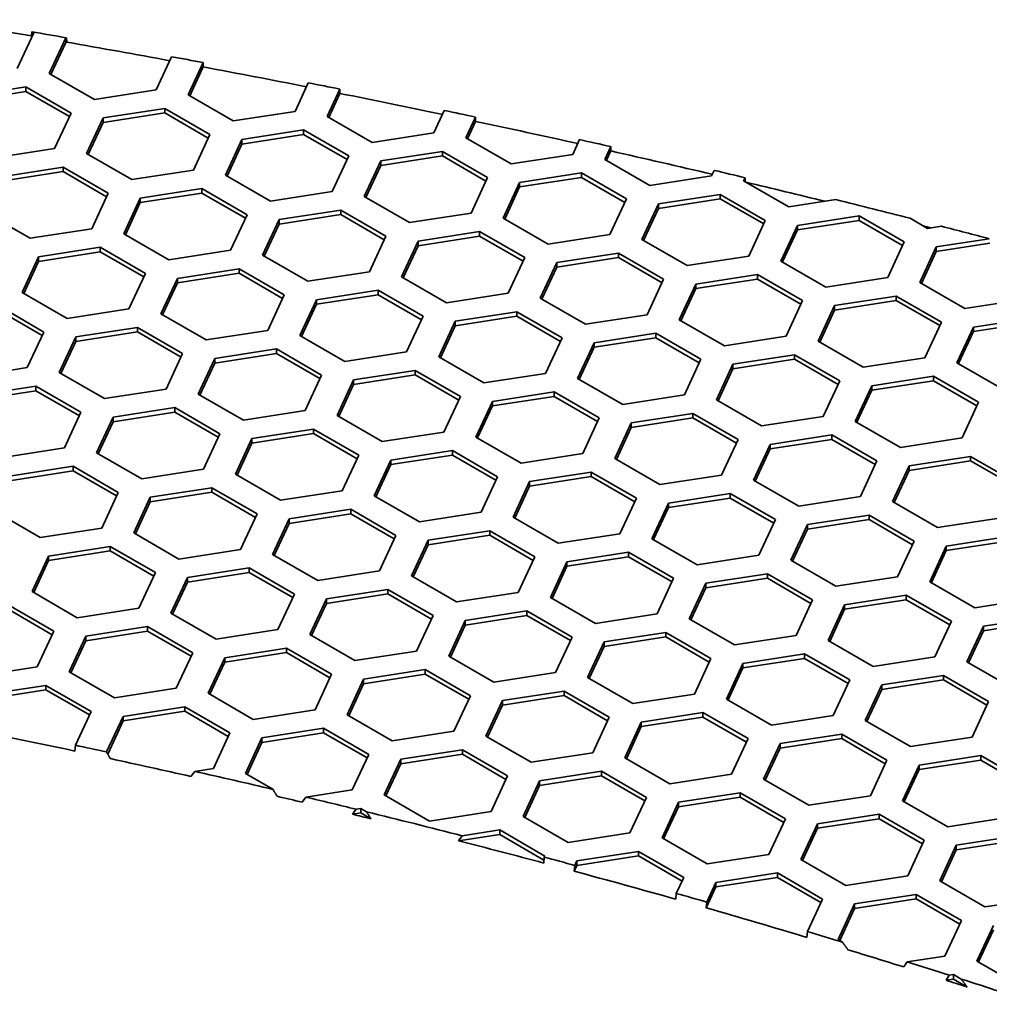
# Model space of a CAD drawing. Units: millimetres. Extents: x 14 to 1080, y -49 to 580.
# Drawn here: x 703 to 720, y 354 to 371 of the extents above; entities that cross this region are included whole.
import ezdxf

# ---------------------------------------------------------------- set-up
doc = ezdxf.new("R2010")
doc.units = ezdxf.units.MM
doc.header["$LTSCALE"] = 2
doc.layers.add('Visible (ISO)', color=7, linetype='Continuous', lineweight=35)

msp = doc.modelspace()

# ---------------------------------------------------------------- linework, layer by layer
at = {"layer": 'Visible (ISO)'}
for p, q in [((703.149, 371.093), (703.157, 371.171)), ((703.157, 371.171), (703.192, 371.15)), ((703.192, 371.15), (702.893, 370.506)), ((703.162, 371.086), (703.149, 371.093)), ((703.473, 370.417), (703.772, 371.06)), ((703.772, 371.06), (703.782, 371.062)), ((703.772, 371.06), (703.772, 370.979)), ((703.782, 371.062), (703.791, 370.982)), ((703.772, 370.979), (703.503, 370.399)), ((703.791, 370.982), (703.772, 370.979)), ((705.684, 370.719), (705.405, 370.118)), ((705.985, 370.028), (706.256, 370.613)), ((706.257, 370.534), (706.015, 370.011)), ((706.256, 370.613), (706.257, 370.534)), ((704.29, 369.945), (703.473, 370.417)), ((701.934, 369.999), (703.049, 370.172)), ((703.049, 370.172), (703.049, 370.09)), ((703.049, 370.172), (703.866, 369.7)), ((705.405, 370.118), (704.29, 369.945)), ((708.157, 370.247), (707.917, 369.729)), ((708.497, 369.639), (708.726, 370.134)), ((708.726, 370.134), (708.728, 370.055)), ((703.049, 370.09), (701.934, 369.917)), ((703.836, 369.636), (703.049, 370.09)), ((706.801, 369.557), (705.985, 370.028)), ((708.728, 370.055), (708.527, 369.622)), ((704.445, 369.611), (705.56, 369.783)), ((705.56, 369.783), (705.56, 369.701)), ((705.56, 369.783), (706.377, 369.312)), ((710.617, 369.747), (710.428, 369.34)), ((703.866, 369.7), (703.567, 369.056)), ((704.146, 368.967), (704.445, 369.611)), ((705.56, 369.701), (704.445, 369.529)), ((704.445, 369.611), (704.445, 369.529)), ((706.347, 369.247), (705.56, 369.701)), ((707.917, 369.729), (706.801, 369.557)), ((709.313, 369.168), (708.497, 369.639)), ((711.008, 369.251), (711.183, 369.628)), ((711.183, 369.628), (711.184, 369.549)), ((704.445, 369.529), (704.176, 368.949)), ((706.957, 369.222), (708.072, 369.394)), ((708.072, 369.394), (708.072, 369.313)), ((708.072, 369.394), (708.889, 368.923)), ((711.184, 369.549), (711.038, 369.233)), ((706.377, 369.312), (706.078, 368.668)), ((706.658, 368.578), (706.957, 369.222)), ((708.072, 369.313), (706.957, 369.14)), ((706.957, 369.222), (706.957, 369.14)), ((708.859, 368.858), (708.072, 369.313)), ((710.428, 369.34), (709.313, 369.168)), ((711.825, 368.779), (711.008, 369.251)), ((713.064, 369.219), (712.94, 368.952)), ((703.567, 369.056), (702.451, 368.884)), ((706.957, 369.14), (706.688, 368.561)), ((713.52, 368.862), (713.627, 369.093)), ((713.627, 369.093), (713.629, 369.015)), ((704.963, 368.495), (704.146, 368.967)), ((708.889, 368.923), (708.59, 368.279)), ((709.468, 368.833), (710.584, 369.006)), ((710.584, 368.924), (709.468, 368.752)), ((710.584, 369.006), (710.584, 368.924)), ((710.584, 369.006), (711.4, 368.534)), ((711.37, 368.47), (710.584, 368.924)), ((712.94, 368.952), (711.825, 368.779)), ((714.336, 368.391), (713.52, 368.862)), ((713.629, 369.015), (713.55, 368.845)), ((702.607, 368.549), (703.722, 368.722)), ((703.722, 368.722), (703.722, 368.64)), ((703.722, 368.722), (704.539, 368.25)), ((709.17, 368.189), (709.468, 368.833)), ((709.468, 368.752), (709.199, 368.172)), ((709.468, 368.833), (709.468, 368.752)), ((703.722, 368.64), (702.607, 368.467)), ((704.509, 368.186), (703.722, 368.64)), ((706.078, 368.668), (704.963, 368.495)), ((707.475, 368.106), (706.658, 368.578)), ((711.4, 368.534), (711.101, 367.89)), ((711.98, 368.444), (713.096, 368.617)), ((713.096, 368.535), (711.98, 368.363)), ((713.096, 368.617), (713.096, 368.535)), ((713.096, 368.617), (713.912, 368.146)), ((713.882, 368.081), (713.096, 368.535)), ((715.452, 368.563), (714.336, 368.391)), ((715.498, 368.663), (715.452, 368.563)), ((716.031, 368.473), (716.058, 368.531)), ((716.058, 368.531), (716.059, 368.457)), ((705.119, 368.16), (706.234, 368.333)), ((706.234, 368.333), (706.234, 368.251)), ((706.234, 368.333), (707.05, 367.861)), ((711.681, 367.8), (711.98, 368.444)), ((711.98, 368.363), (711.711, 367.783)), ((711.98, 368.444), (711.98, 368.363)), ((716.848, 368.002), (716.031, 368.473)), ((704.539, 368.25), (704.24, 367.606)), ((704.82, 367.516), (705.119, 368.16)), ((706.234, 368.251), (705.119, 368.079)), ((705.119, 368.16), (705.119, 368.079)), ((707.02, 367.797), (706.234, 368.251)), ((708.59, 368.279), (707.475, 368.106)), ((709.986, 367.718), (709.17, 368.189)), ((713.912, 368.146), (713.613, 367.502)), ((714.492, 368.056), (715.607, 368.228)), ((715.607, 368.147), (714.492, 367.974)), ((715.607, 368.228), (715.607, 368.147)), ((715.607, 368.228), (716.424, 367.757)), ((716.394, 367.693), (715.607, 368.147)), ((705.119, 368.079), (704.85, 367.499)), ((714.193, 367.412), (714.492, 368.056)), ((714.492, 367.974), (714.223, 367.395)), ((714.492, 368.056), (714.492, 367.974)), ((717.698, 368.134), (716.848, 368.002)), ((703.124, 367.434), (702.308, 367.905)), ((707.05, 367.861), (706.752, 367.217)), ((707.63, 367.772), (708.745, 367.944)), ((708.745, 367.863), (707.63, 367.69)), ((708.745, 367.944), (708.745, 367.863)), ((708.745, 367.944), (709.562, 367.473)), ((709.532, 367.409), (708.745, 367.863)), ((711.101, 367.89), (709.986, 367.718)), ((712.498, 367.329), (711.681, 367.8)), ((717.004, 367.667), (718.119, 367.84)), ((718.119, 367.84), (718.119, 367.758)), ((718.119, 367.84), (718.935, 367.368)), ((719.36, 367.613), (719.041, 367.797)), ((704.24, 367.606), (703.124, 367.434)), ((707.331, 367.128), (707.63, 367.772)), ((707.63, 367.69), (707.361, 367.111)), ((707.63, 367.772), (707.63, 367.69)), ((716.424, 367.757), (716.125, 367.113)), ((716.705, 367.023), (717.004, 367.667)), ((718.119, 367.758), (717.004, 367.585)), ((717.004, 367.667), (717.004, 367.585)), ((718.906, 367.304), (718.119, 367.758)), ((719.61, 367.652), (719.36, 367.613)), ((705.636, 367.045), (704.82, 367.516)), ((709.562, 367.473), (709.263, 366.829)), ((710.142, 367.383), (711.257, 367.556)), ((711.257, 367.474), (710.142, 367.301)), ((711.257, 367.556), (711.257, 367.474)), ((711.257, 367.556), (712.074, 367.084)), ((712.044, 367.02), (711.257, 367.474)), ((713.613, 367.502), (712.498, 367.329)), ((717.004, 367.585), (716.735, 367.006)), ((719.515, 367.279), (720.475, 367.427)), ((703.28, 367.099), (704.395, 367.271)), ((704.395, 367.271), (704.395, 367.19)), ((704.395, 367.271), (705.212, 366.8)), ((709.843, 366.739), (710.142, 367.383)), ((710.142, 367.301), (709.873, 366.722)), ((710.142, 367.383), (710.142, 367.301)), ((715.009, 366.941), (714.193, 367.412)), ((718.935, 367.368), (718.637, 366.724)), ((719.216, 366.635), (719.515, 367.279)), ((720.483, 367.347), (719.515, 367.197)), ((719.515, 367.279), (719.515, 367.197)), ((702.981, 366.455), (703.28, 367.099)), ((704.395, 367.19), (703.28, 367.017)), ((703.28, 367.099), (703.28, 367.017)), ((705.182, 366.736), (704.395, 367.19)), ((706.752, 367.217), (705.636, 367.045)), ((708.148, 366.656), (707.331, 367.128)), ((712.074, 367.084), (711.775, 366.44)), ((712.653, 366.994), (713.769, 367.167)), ((713.769, 367.085), (712.653, 366.913)), ((713.769, 367.167), (713.769, 367.085)), ((713.769, 367.167), (714.585, 366.696)), ((714.555, 366.631), (713.769, 367.085)), ((716.125, 367.113), (715.009, 366.941)), ((719.515, 367.197), (719.246, 366.617)), ((703.28, 367.017), (703.011, 366.438)), ((712.354, 366.351), (712.653, 366.994)), ((712.653, 366.913), (712.384, 366.333)), ((712.653, 366.994), (712.653, 366.913)), ((717.521, 366.552), (716.705, 367.023)), ((705.212, 366.8), (704.913, 366.156)), ((705.791, 366.71), (706.907, 366.883)), ((706.907, 366.801), (705.791, 366.629)), ((706.907, 366.883), (706.907, 366.801)), ((706.907, 366.883), (707.723, 366.411)), ((707.693, 366.347), (706.907, 366.801)), ((709.263, 366.829), (708.148, 366.656)), ((710.659, 366.268), (709.843, 366.739)), ((715.165, 366.606), (716.28, 366.778)), ((716.28, 366.778), (716.28, 366.697)), ((716.28, 366.778), (717.097, 366.307)), ((718.637, 366.724), (717.521, 366.552)), ((705.493, 366.066), (705.791, 366.71)), ((705.791, 366.629), (705.522, 366.049)), ((705.791, 366.71), (705.791, 366.629)), ((714.585, 366.696), (714.286, 366.052)), ((714.866, 365.962), (715.165, 366.606)), ((716.28, 366.697), (715.165, 366.524)), ((715.165, 366.606), (715.165, 366.524)), ((717.067, 366.242), (716.28, 366.697)), ((720.033, 366.163), (719.216, 366.635)), ((703.798, 365.983), (702.981, 366.455)), ((707.723, 366.411), (707.424, 365.768)), ((708.303, 366.322), (709.419, 366.494)), ((709.419, 366.412), (708.303, 366.24)), ((709.419, 366.494), (709.419, 366.412)), ((709.419, 366.494), (710.235, 366.023)), ((710.205, 365.958), (709.419, 366.412)), ((711.775, 366.44), (710.659, 366.268)), ((715.165, 366.524), (714.896, 365.944)), ((717.677, 366.217), (718.792, 366.39)), ((718.792, 366.39), (718.792, 366.308)), ((718.792, 366.39), (719.608, 365.918)), ((702.557, 366.21), (703.373, 365.739)), ((708.004, 365.678), (708.303, 366.322)), ((708.303, 366.24), (708.034, 365.66)), ((708.303, 366.322), (708.303, 366.24)), ((713.171, 365.879), (712.354, 366.351)), ((717.097, 366.307), (716.798, 365.663)), ((717.378, 365.573), (717.677, 366.217)), ((718.792, 366.308), (717.677, 366.135)), ((717.677, 366.217), (717.677, 366.135)), ((719.578, 365.854), (718.792, 366.308)), ((721.148, 366.336), (720.033, 366.163)), ((703.344, 365.674), (702.557, 366.128)), ((704.913, 366.156), (703.798, 365.983)), ((706.309, 365.595), (705.493, 366.066)), ((710.235, 366.023), (709.936, 365.379)), ((710.815, 365.933), (711.93, 366.106)), ((711.93, 366.024), (710.815, 365.851)), ((711.93, 366.106), (711.93, 366.024)), ((711.93, 366.106), (712.747, 365.634)), ((712.717, 365.57), (711.93, 366.024)), ((714.286, 366.052), (713.171, 365.879)), ((717.677, 366.135), (717.408, 365.556)), ((720.188, 365.828), (721.304, 366.001)), ((710.516, 365.289), (710.815, 365.933)), ((710.815, 365.851), (710.546, 365.272)), ((710.815, 365.933), (710.815, 365.851)), ((715.683, 365.49), (714.866, 365.962)), ((719.608, 365.918), (719.31, 365.274)), ((719.89, 365.184), (720.188, 365.828)), ((721.304, 365.919), (720.188, 365.747)), ((720.188, 365.828), (720.188, 365.747)), ((703.373, 365.739), (703.075, 365.095)), ((703.654, 365.005), (703.953, 365.649)), ((703.953, 365.649), (705.068, 365.821)), ((705.068, 365.74), (703.953, 365.567)), ((703.953, 365.649), (703.953, 365.567)), ((705.068, 365.821), (705.068, 365.74)), ((705.068, 365.821), (705.885, 365.35)), ((705.855, 365.286), (705.068, 365.74)), ((707.424, 365.768), (706.309, 365.595)), ((708.821, 365.206), (708.004, 365.678)), ((713.327, 365.544), (714.442, 365.717)), ((714.442, 365.717), (714.442, 365.635)), ((714.442, 365.717), (715.258, 365.245)), ((716.798, 365.663), (715.683, 365.49)), ((720.188, 365.747), (719.919, 365.167)), ((703.953, 365.567), (703.684, 364.988)), ((712.747, 365.634), (712.448, 364.99)), ((713.028, 364.9), (713.327, 365.544)), ((714.442, 365.635), (713.327, 365.463)), ((713.327, 365.544), (713.327, 365.463)), ((715.229, 365.181), (714.442, 365.635)), ((718.194, 365.102), (717.378, 365.573)), ((705.885, 365.35), (705.586, 364.706)), ((706.465, 365.26), (707.58, 365.433)), ((707.58, 365.351), (706.465, 365.178)), ((707.58, 365.433), (707.58, 365.351)), ((707.58, 365.433), (708.397, 364.961)), ((708.367, 364.897), (707.58, 365.351)), ((709.936, 365.379), (708.821, 365.206)), ((711.332, 364.818), (710.516, 365.289)), ((713.327, 365.463), (713.058, 364.883)), ((715.838, 365.156), (716.953, 365.328)), ((716.953, 365.328), (716.953, 365.247)), ((716.953, 365.328), (717.77, 364.857)), ((706.166, 364.616), (706.465, 365.26)), ((706.465, 365.178), (706.196, 364.599)), ((706.465, 365.26), (706.465, 365.178)), ((715.258, 365.245), (714.96, 364.601)), ((715.539, 364.512), (715.838, 365.156)), ((716.953, 365.247), (715.838, 365.074)), ((715.838, 365.156), (715.838, 365.074)), ((717.74, 364.792), (716.953, 365.247)), ((719.31, 365.274), (718.194, 365.102)), ((720.706, 364.713), (719.89, 365.184)), ((703.075, 365.095), (701.959, 364.922)), ((704.471, 364.534), (703.654, 365.005)), ((708.397, 364.961), (708.098, 364.317)), ((708.976, 364.872), (710.092, 365.044)), ((710.092, 364.962), (708.976, 364.79)), ((710.092, 365.044), (710.092, 364.962)), ((710.092, 365.044), (710.908, 364.573)), ((710.878, 364.508), (710.092, 364.962)), ((712.448, 364.99), (711.332, 364.818)), ((715.838, 365.074), (715.569, 364.494)), ((718.35, 364.767), (719.465, 364.939)), ((719.465, 364.939), (719.465, 364.858)), ((719.465, 364.939), (720.282, 364.468)), ((702.115, 364.587), (703.23, 364.76)), ((703.23, 364.76), (703.23, 364.678)), ((703.23, 364.76), (704.046, 364.289)), ((708.677, 364.228), (708.976, 364.872)), ((708.976, 364.79), (708.707, 364.21)), ((708.976, 364.872), (708.976, 364.79)), ((713.844, 364.429), (713.028, 364.9)), ((717.77, 364.857), (717.471, 364.213)), ((718.051, 364.123), (718.35, 364.767)), ((719.465, 364.858), (718.35, 364.685)), ((718.35, 364.767), (718.35, 364.685)), ((720.252, 364.404), (719.465, 364.858)), ((703.23, 364.678), (702.115, 364.506)), ((704.016, 364.224), (703.23, 364.678)), ((705.586, 364.706), (704.471, 364.534)), ((706.983, 364.145), (706.166, 364.616)), ((711.488, 364.483), (712.604, 364.655)), ((712.604, 364.655), (712.604, 364.574)), ((712.604, 364.655), (713.42, 364.184)), ((714.96, 364.601), (713.844, 364.429)), ((718.35, 364.685), (718.081, 364.106)), ((710.908, 364.573), (710.609, 363.929)), ((711.189, 363.839), (711.488, 364.483)), ((711.488, 364.401), (711.219, 363.822)), ((712.604, 364.574), (711.488, 364.401)), ((711.488, 364.483), (711.488, 364.401)), ((713.39, 364.12), (712.604, 364.574)), ((716.356, 364.04), (715.539, 364.512)), ((720.282, 364.468), (719.983, 363.824)), ((704.046, 364.289), (703.747, 363.645)), ((704.626, 364.199), (705.742, 364.371)), ((705.742, 364.29), (704.626, 364.117)), ((705.742, 364.371), (705.742, 364.29)), ((705.742, 364.371), (706.558, 363.9)), ((706.528, 363.835), (705.742, 364.29)), ((708.098, 364.317), (706.983, 364.145)), ((709.494, 363.756), (708.677, 364.228)), ((714, 364.094), (715.115, 364.267)), ((715.115, 364.267), (715.115, 364.185)), ((715.115, 364.267), (715.931, 363.795)), ((704.328, 363.555), (704.626, 364.199)), ((704.626, 364.117), (704.357, 363.537)), ((704.626, 364.199), (704.626, 364.117)), ((713.42, 364.184), (713.121, 363.54)), ((713.701, 363.45), (714, 364.094)), ((715.115, 364.185), (714, 364.013)), ((714, 364.094), (714, 364.013)), ((715.902, 363.731), (715.115, 364.185)), ((717.471, 364.213), (716.356, 364.04)), ((718.868, 363.652), (718.051, 364.123)), ((706.558, 363.9), (706.259, 363.256)), ((707.138, 363.81), (708.253, 363.983)), ((708.253, 363.901), (707.138, 363.728)), ((708.253, 363.983), (708.253, 363.901)), ((708.253, 363.983), (709.07, 363.511)), ((709.04, 363.447), (708.253, 363.901)), ((710.609, 363.929), (709.494, 363.756)), ((714, 364.013), (713.731, 363.433)), ((716.511, 363.705), (717.627, 363.878)), ((717.627, 363.878), (717.627, 363.796)), ((717.627, 363.878), (718.443, 363.407)), ((706.839, 363.166), (707.138, 363.81)), ((707.138, 363.728), (706.869, 363.149)), ((707.138, 363.81), (707.138, 363.728)), ((712.006, 363.367), (711.189, 363.839)), ((715.931, 363.795), (715.633, 363.151)), ((716.213, 363.062), (716.511, 363.705)), ((717.627, 363.796), (716.511, 363.624)), ((716.511, 363.705), (716.511, 363.624)), ((718.413, 363.342), (717.627, 363.796)), ((719.983, 363.824), (718.868, 363.652)), ((703.747, 363.645), (702.632, 363.472)), ((705.144, 363.083), (704.328, 363.555)), ((709.07, 363.511), (708.771, 362.867)), ((709.65, 363.421), (710.765, 363.594)), ((710.765, 363.512), (709.65, 363.34)), ((710.765, 363.594), (710.765, 363.512)), ((710.765, 363.594), (711.582, 363.122)), ((711.552, 363.058), (710.765, 363.512)), ((713.121, 363.54), (712.006, 363.367)), ((716.511, 363.624), (716.242, 363.044)), ((709.351, 362.777), (709.65, 363.421)), ((709.65, 363.34), (709.381, 362.76)), ((709.65, 363.421), (709.65, 363.34)), ((714.517, 362.979), (713.701, 363.45)), ((718.443, 363.407), (718.144, 362.763)), ((719.023, 363.317), (720.138, 363.489)), ((720.138, 363.408), (719.023, 363.235)), ((720.138, 363.489), (720.138, 363.408)), ((720.138, 363.489), (720.955, 363.018)), ((720.925, 362.954), (720.138, 363.408)), ((702.788, 363.137), (703.903, 363.31)), ((703.903, 363.228), (702.788, 363.056)), ((703.903, 363.31), (703.903, 363.228)), ((703.903, 363.31), (704.72, 362.838)), ((704.69, 362.774), (703.903, 363.228)), ((706.259, 363.256), (705.144, 363.083)), ((707.655, 362.695), (706.839, 363.166)), ((712.161, 363.033), (713.276, 363.205)), ((713.276, 363.205), (713.276, 363.124)), ((713.276, 363.205), (714.093, 362.734)), ((715.633, 363.151), (714.517, 362.979)), ((718.724, 362.673), (719.023, 363.317)), ((719.023, 363.235), (718.754, 362.656)), ((719.023, 363.317), (719.023, 363.235)), ((711.582, 363.122), (711.283, 362.479)), ((711.862, 362.389), (712.161, 363.033)), ((713.276, 363.124), (712.161, 362.951)), ((712.161, 363.033), (712.161, 362.951)), ((714.063, 362.67), (713.276, 363.124)), ((717.029, 362.59), (716.213, 363.062)), ((704.72, 362.838), (704.421, 362.194)), ((705.299, 362.749), (706.415, 362.921)), ((706.415, 362.84), (705.299, 362.667)), ((706.415, 362.921), (706.415, 362.84)), ((706.415, 362.921), (707.231, 362.45)), ((707.201, 362.385), (706.415, 362.84)), ((708.771, 362.867), (707.655, 362.695)), ((712.161, 362.951), (711.892, 362.372)), ((714.673, 362.644), (715.788, 362.817)), ((715.788, 362.817), (715.788, 362.735)), ((715.788, 362.817), (716.605, 362.345)), ((705, 362.105), (705.299, 362.749)), ((705.299, 362.667), (705.03, 362.087)), ((705.299, 362.749), (705.299, 362.667)), ((710.167, 362.306), (709.351, 362.777)), ((714.093, 362.734), (713.794, 362.09)), ((714.374, 362), (714.673, 362.644)), ((715.788, 362.735), (714.673, 362.562)), ((714.673, 362.644), (714.673, 362.562)), ((716.575, 362.281), (715.788, 362.735)), ((718.144, 362.763), (717.029, 362.59)), ((719.54, 362.202), (718.724, 362.673)), ((703.306, 362.022), (702.489, 362.493)), ((707.231, 362.45), (706.932, 361.806)), ((707.811, 362.36), (708.927, 362.532)), ((708.927, 362.451), (707.811, 362.278)), ((708.927, 362.532), (708.927, 362.451)), ((708.927, 362.532), (709.743, 362.061)), ((709.713, 361.997), (708.927, 362.451)), ((711.283, 362.479), (710.167, 362.306)), ((714.673, 362.562), (714.404, 361.983)), ((707.512, 361.716), (707.811, 362.36)), ((707.811, 362.278), (707.542, 361.699)), ((707.811, 362.36), (707.811, 362.278)), ((712.679, 361.917), (711.862, 362.389)), ((716.605, 362.345), (716.306, 361.701)), ((717.184, 362.256), (718.3, 362.428)), ((718.3, 362.346), (717.184, 362.174)), ((718.3, 362.428), (718.3, 362.346)), ((718.3, 362.428), (719.116, 361.957)), ((719.086, 361.892), (718.3, 362.346)), ((720.656, 362.374), (719.54, 362.202)), ((704.421, 362.194), (703.306, 362.022)), ((705.817, 361.633), (705, 362.105)), ((710.323, 361.971), (711.438, 362.144)), ((711.438, 362.144), (711.438, 362.062)), ((711.438, 362.144), (712.254, 361.673)), ((713.794, 362.09), (712.679, 361.917)), ((716.886, 361.612), (717.184, 362.256)), ((717.184, 362.174), (716.915, 361.594)), ((717.184, 362.256), (717.184, 362.174)), ((709.743, 362.061), (709.444, 361.417)), ((710.024, 361.327), (710.323, 361.971)), ((711.438, 362.062), (710.323, 361.89)), ((710.323, 361.971), (710.323, 361.89)), ((712.225, 361.608), (711.438, 362.062)), ((715.191, 361.529), (714.374, 362)), ((719.116, 361.957), (718.817, 361.313)), ((719.696, 361.867), (720.812, 362.039)), ((720.812, 361.958), (719.696, 361.785)), ((703.461, 361.687), (704.576, 361.86)), ((704.576, 361.778), (703.461, 361.606)), ((704.576, 361.86), (704.576, 361.778)), ((704.576, 361.86), (705.393, 361.388)), ((705.363, 361.324), (704.576, 361.778)), ((706.932, 361.806), (705.817, 361.633)), ((710.323, 361.89), (710.054, 361.31)), ((712.834, 361.583), (713.95, 361.755)), ((713.95, 361.755), (713.95, 361.673)), ((713.95, 361.755), (714.766, 361.284)), ((719.397, 361.223), (719.696, 361.867)), ((719.696, 361.785), (719.427, 361.206)), ((719.696, 361.867), (719.696, 361.785)), ((703.162, 361.043), (703.461, 361.687)), ((703.461, 361.606), (703.192, 361.026)), ((703.461, 361.687), (703.461, 361.606)), ((708.329, 361.245), (707.512, 361.716)), ((712.254, 361.673), (711.956, 361.029)), ((712.536, 360.939), (712.834, 361.583)), ((713.95, 361.673), (712.834, 361.501)), ((712.834, 361.583), (712.834, 361.501)), ((714.736, 361.219), (713.95, 361.673)), ((716.306, 361.701), (715.191, 361.529)), ((717.702, 361.14), (716.886, 361.612)), ((705.393, 361.388), (705.094, 360.744)), ((705.973, 361.298), (707.088, 361.471)), ((707.088, 361.389), (705.973, 361.217)), ((707.088, 361.471), (707.088, 361.389)), ((707.088, 361.471), (707.905, 361)), ((707.875, 360.935), (707.088, 361.389)), ((709.444, 361.417), (708.329, 361.245)), ((712.834, 361.501), (712.566, 360.921)), ((705.674, 360.654), (705.973, 361.298)), ((705.973, 361.217), (705.704, 360.637)), ((705.973, 361.298), (705.973, 361.217)), ((710.84, 360.856), (710.024, 361.327)), ((714.766, 361.284), (714.467, 360.64)), ((715.047, 360.55), (715.346, 361.194)), ((715.346, 361.194), (716.461, 361.367)), ((716.461, 361.285), (715.346, 361.112)), ((715.346, 361.194), (715.346, 361.112)), ((716.461, 361.367), (716.461, 361.285)), ((716.461, 361.367), (717.278, 360.895)), ((717.248, 360.831), (716.461, 361.285)), ((718.817, 361.313), (717.702, 361.14)), ((720.214, 360.751), (719.397, 361.223)), ((703.978, 360.572), (703.162, 361.043)), ((708.484, 360.91), (709.599, 361.082)), ((709.599, 361.082), (709.599, 361.001)), ((709.599, 361.082), (710.416, 360.611)), ((711.956, 361.029), (710.84, 360.856)), ((715.346, 361.112), (715.077, 360.533)), ((707.905, 361), (707.606, 360.356)), ((708.185, 360.266), (708.484, 360.91)), ((709.599, 361.001), (708.484, 360.828)), ((708.484, 360.91), (708.484, 360.828)), ((710.386, 360.547), (709.599, 361.001)), ((713.352, 360.467), (712.536, 360.939)), ((717.278, 360.895), (716.979, 360.251)), ((717.858, 360.805), (718.973, 360.978)), ((718.973, 360.896), (717.858, 360.724)), ((718.973, 360.978), (718.973, 360.896)), ((718.973, 360.978), (719.79, 360.506)), ((719.76, 360.442), (718.973, 360.896)), ((721.329, 360.924), (720.214, 360.751)), ((702.738, 360.798), (703.554, 360.327)), ((703.524, 360.263), (702.738, 360.717)), ((705.094, 360.744), (703.978, 360.572)), ((708.484, 360.828), (708.215, 360.249)), ((710.996, 360.521), (712.111, 360.694)), ((712.111, 360.694), (712.111, 360.612)), ((712.111, 360.694), (712.928, 360.222)), ((717.559, 360.161), (717.858, 360.805)), ((717.858, 360.724), (717.589, 360.144)), ((717.858, 360.805), (717.858, 360.724)), ((706.49, 360.183), (705.674, 360.654)), ((710.416, 360.611), (710.117, 359.967)), ((710.697, 359.877), (710.996, 360.521)), ((712.111, 360.612), (710.996, 360.439)), ((710.996, 360.521), (710.996, 360.439)), ((712.898, 360.158), (712.111, 360.612)), ((714.467, 360.64), (713.352, 360.467)), ((715.864, 360.079), (715.047, 360.55)), ((719.79, 360.506), (719.491, 359.862)), ((720.369, 360.417), (721.485, 360.589)), ((721.485, 360.508), (720.369, 360.335)), ((703.554, 360.327), (703.255, 359.683)), ((704.134, 360.237), (705.25, 360.41)), ((705.25, 360.328), (704.134, 360.155)), ((705.25, 360.41), (705.25, 360.328)), ((705.25, 360.41), (706.066, 359.938)), ((706.036, 359.874), (705.25, 360.328)), ((707.606, 360.356), (706.49, 360.183)), ((710.996, 360.439), (710.727, 359.86)), ((713.507, 360.133), (714.623, 360.305)), ((714.623, 360.305), (714.623, 360.224)), ((714.623, 360.305), (715.439, 359.834)), ((720.07, 359.773), (720.369, 360.417)), ((720.369, 360.335), (720.1, 359.756)), ((720.369, 360.417), (720.369, 360.335)), ((703.835, 359.593), (704.134, 360.237)), ((704.134, 360.155), (703.865, 359.576)), ((704.134, 360.237), (704.134, 360.155)), ((709.002, 359.795), (708.185, 360.266)), ((712.928, 360.222), (712.629, 359.578)), ((713.209, 359.489), (713.507, 360.133)), ((714.623, 360.224), (713.507, 360.051)), ((713.507, 360.133), (713.507, 360.051)), ((715.409, 359.769), (714.623, 360.224)), ((716.979, 360.251), (715.864, 360.079)), ((718.375, 359.69), (717.559, 360.161)), ((706.646, 359.848), (707.761, 360.021)), ((707.761, 360.021), (707.761, 359.939)), ((707.761, 360.021), (708.577, 359.55)), ((710.117, 359.967), (709.002, 359.795)), ((713.507, 360.051), (713.238, 359.471)), ((706.066, 359.938), (705.767, 359.294)), ((706.347, 359.205), (706.646, 359.848)), ((706.646, 359.767), (706.377, 359.187)), ((707.761, 359.939), (706.646, 359.767)), ((706.646, 359.848), (706.646, 359.767)), ((708.548, 359.485), (707.761, 359.939)), ((711.514, 359.406), (710.697, 359.877)), ((715.439, 359.834), (715.14, 359.19)), ((716.019, 359.744), (717.135, 359.916)), ((717.135, 359.835), (716.019, 359.662)), ((717.135, 359.916), (717.135, 359.835)), ((717.135, 359.916), (717.951, 359.445)), ((717.921, 359.381), (717.135, 359.835)), ((719.491, 359.862), (718.375, 359.69)), ((720.887, 359.301), (720.07, 359.773)), ((703.255, 359.683), (702.14, 359.51)), ((704.652, 359.122), (703.835, 359.593)), ((709.158, 359.46), (710.273, 359.632)), ((710.273, 359.632), (710.273, 359.551)), ((710.273, 359.632), (711.089, 359.161)), ((715.72, 359.1), (716.019, 359.744)), ((716.019, 359.662), (715.75, 359.083)), ((716.019, 359.744), (716.019, 359.662)), ((708.577, 359.55), (708.279, 358.906)), ((708.859, 358.816), (709.158, 359.46)), ((710.273, 359.551), (709.158, 359.378)), ((709.158, 359.46), (709.158, 359.378)), ((711.059, 359.096), (710.273, 359.551)), ((712.629, 359.578), (711.514, 359.406)), ((714.025, 359.017), (713.209, 359.489)), ((717.951, 359.445), (717.652, 358.801)), ((718.531, 359.355), (719.646, 359.528)), ((719.646, 359.446), (718.531, 359.274)), ((719.646, 359.528), (719.646, 359.446)), ((719.646, 359.528), (720.463, 359.056)), ((720.433, 358.992), (719.646, 359.446)), ((702.296, 359.176), (703.411, 359.348)), ((703.411, 359.266), (702.296, 359.094)), ((703.411, 359.348), (703.411, 359.266)), ((703.411, 359.348), (704.228, 358.877)), ((704.198, 358.812), (703.411, 359.266)), ((705.767, 359.294), (704.652, 359.122)), ((709.158, 359.378), (708.889, 358.798)), ((711.669, 359.071), (712.784, 359.244)), ((712.784, 359.244), (712.784, 359.162)), ((712.784, 359.244), (713.601, 358.772)), ((718.232, 358.711), (718.531, 359.355)), ((718.531, 359.274), (718.262, 358.694)), ((718.531, 359.355), (718.531, 359.274)), ((707.163, 358.733), (706.347, 359.205)), ((711.089, 359.161), (710.791, 358.517)), ((711.37, 358.427), (711.669, 359.071)), ((712.784, 359.162), (711.669, 358.99)), ((711.669, 359.071), (711.669, 358.99)), ((713.571, 358.708), (712.784, 359.162)), ((715.14, 359.19), (714.025, 359.017)), ((716.537, 358.628), (715.72, 359.1)), ((720.463, 359.056), (720.164, 358.413)), ((704.228, 358.877), (703.944, 358.265)), ((704.807, 358.787), (705.923, 358.96)), ((705.923, 358.878), (704.807, 358.705)), ((705.923, 358.96), (705.923, 358.878)), ((705.923, 358.96), (706.739, 358.488)), ((706.709, 358.424), (705.923, 358.878)), ((708.279, 358.906), (707.163, 358.733)), ((711.669, 358.99), (711.4, 358.41)), ((704.509, 358.144), (704.807, 358.787)), ((704.807, 358.705), (704.529, 358.105)), ((704.807, 358.787), (704.807, 358.705)), ((709.675, 358.344), (708.859, 358.816)), ((713.601, 358.772), (713.302, 358.128)), ((714.181, 358.682), (715.296, 358.855)), ((715.296, 358.773), (714.181, 358.601)), ((715.296, 358.855), (715.296, 358.773)), ((715.296, 358.855), (716.113, 358.384)), ((716.083, 358.319), (715.296, 358.773)), ((717.652, 358.801), (716.537, 358.628)), ((719.048, 358.24), (718.232, 358.711)), ((707.319, 358.398), (708.434, 358.571)), ((708.434, 358.571), (708.434, 358.489)), ((708.434, 358.571), (709.251, 358.099)), ((713.882, 358.038), (714.181, 358.682)), ((714.181, 358.601), (713.912, 358.021)), ((714.181, 358.682), (714.181, 358.601)), ((706.739, 358.488), (706.44, 357.844)), ((707.02, 357.754), (707.319, 358.398)), ((708.434, 358.489), (707.319, 358.317)), ((707.319, 358.398), (707.319, 358.317)), ((709.221, 358.035), (708.434, 358.489)), ((710.791, 358.517), (709.675, 358.344)), ((712.187, 357.956), (711.37, 358.427)), ((716.113, 358.384), (715.814, 357.74)), ((716.692, 358.294), (717.808, 358.466)), ((717.808, 358.385), (716.692, 358.212)), ((717.808, 358.466), (717.808, 358.385)), ((717.808, 358.466), (718.624, 357.995)), ((718.594, 357.931), (717.808, 358.385)), ((720.164, 358.413), (719.048, 358.24)), ((703.944, 358.265), (703.933, 358.16)), ((707.319, 358.317), (707.05, 357.737)), ((709.83, 358.01), (710.946, 358.182)), ((710.946, 358.182), (710.946, 358.101)), ((710.946, 358.182), (711.762, 357.711)), ((716.393, 357.65), (716.692, 358.294)), ((716.692, 358.212), (716.423, 357.633)), ((716.692, 358.294), (716.692, 358.212)), ((704.508, 358.14), (704.509, 358.144)), ((709.251, 358.099), (708.952, 357.455)), ((709.532, 357.366), (709.83, 358.01)), ((710.946, 358.101), (709.83, 357.928)), ((709.83, 358.01), (709.83, 357.928)), ((711.732, 357.646), (710.946, 358.101)), ((713.302, 358.128), (712.187, 357.956)), ((714.698, 357.567), (713.882, 358.038)), ((718.624, 357.995), (718.325, 357.351)), ((719.204, 357.905), (720.319, 358.078)), ((720.319, 357.996), (719.204, 357.823)), ((720.319, 358.078), (720.319, 357.996)), ((720.319, 358.078), (721.136, 357.606)), ((721.106, 357.542), (720.319, 357.996)), ((706.44, 357.844), (706.104, 357.792)), ((709.83, 357.928), (709.561, 357.349)), ((718.905, 357.261), (719.204, 357.905)), ((719.204, 357.823), (718.935, 357.244)), ((719.204, 357.905), (719.204, 357.823)), ((706.104, 357.792), (706.035, 357.7)), ((707.518, 357.467), (707.02, 357.754)), ((711.762, 357.711), (711.463, 357.067)), ((712.342, 357.621), (713.458, 357.793)), ((713.458, 357.712), (712.342, 357.539)), ((713.458, 357.793), (713.458, 357.712)), ((713.458, 357.793), (714.274, 357.322)), ((714.244, 357.258), (713.458, 357.712)), ((715.814, 357.74), (714.698, 357.567)), ((717.21, 357.179), (716.393, 357.65)), ((708.952, 357.455), (708.115, 357.326)), ((712.043, 356.977), (712.342, 357.621)), ((712.342, 357.539), (712.073, 356.96)), ((712.342, 357.621), (712.342, 357.539)), ((708.115, 357.326), (708.048, 357.234)), ((710.348, 356.894), (709.532, 357.366)), ((714.274, 357.322), (713.975, 356.678)), ((714.854, 357.232), (715.969, 357.405)), ((715.969, 357.323), (714.854, 357.151)), ((715.969, 357.405), (715.969, 357.323)), ((715.969, 357.405), (716.786, 356.934)), ((716.756, 356.869), (715.969, 357.323)), ((718.325, 357.351), (717.21, 357.179)), ((708.955, 357.016), (709.021, 357.107)), ((709.021, 357.107), (709.107, 357.121)), ((709.107, 357.121), (709.107, 357.039)), ((709.107, 357.121), (709.211, 357.061)), ((714.555, 356.588), (714.854, 357.232)), ((714.854, 357.151), (714.585, 356.571)), ((714.854, 357.232), (714.854, 357.151)), ((719.722, 356.79), (718.905, 357.261)), ((709.107, 357.039), (708.955, 357.016)), ((709.29, 356.933), (709.107, 357.039)), ((711.463, 357.067), (710.348, 356.894)), ((712.86, 356.506), (712.043, 356.977)), ((716.786, 356.934), (716.487, 356.29)), ((717.366, 356.844), (718.481, 357.016)), ((718.481, 356.935), (717.366, 356.762)), ((718.481, 357.016), (718.481, 356.935)), ((718.481, 357.016), (719.297, 356.545)), ((719.268, 356.48), (718.481, 356.935)), ((720.837, 356.962), (719.722, 356.79)), ((717.067, 356.2), (717.366, 356.844)), ((717.366, 356.762), (717.097, 356.182)), ((717.366, 356.844), (717.366, 356.762)), ((711.619, 356.65), (710.877, 356.536)), ((710.877, 356.536), (710.942, 356.627)), ((710.942, 356.627), (711.619, 356.732)), ((711.619, 356.732), (711.619, 356.65)), ((711.619, 356.732), (712.436, 356.261)), ((712.42, 356.188), (711.619, 356.65)), ((713.975, 356.678), (712.86, 356.506)), ((715.371, 356.117), (714.555, 356.588)), ((719.877, 356.455), (720.992, 356.628)), ((719.297, 356.545), (718.999, 355.901)), ((719.578, 355.811), (719.877, 356.455)), ((720.992, 356.546), (719.877, 356.373)), ((719.877, 356.455), (719.877, 356.373)), ((712.426, 356.239), (712.415, 356.134)), ((712.436, 356.261), (712.426, 356.239)), ((713.015, 356.171), (714.131, 356.344)), ((714.131, 356.262), (713.015, 356.089)), ((714.131, 356.344), (714.131, 356.262)), ((714.131, 356.344), (714.947, 355.872)), ((714.917, 355.808), (714.131, 356.262)), ((716.487, 356.29), (715.371, 356.117)), ((719.877, 356.373), (719.608, 355.794)), ((712.967, 355.986), (712.978, 356.091)), ((713.015, 356.089), (712.967, 355.986)), ((712.978, 356.091), (713.015, 356.171)), ((713.015, 356.171), (713.015, 356.089)), ((717.883, 355.728), (717.067, 356.2)), ((714.947, 355.872), (714.814, 355.585)), ((715.527, 355.782), (716.642, 355.955)), ((716.642, 355.873), (715.527, 355.701)), ((716.642, 355.955), (716.642, 355.873)), ((716.642, 355.955), (717.459, 355.483)), ((717.429, 355.419), (716.642, 355.873)), ((718.999, 355.901), (717.883, 355.728)), ((715.527, 355.701), (715.352, 355.323)), ((715.363, 355.428), (715.527, 355.782)), ((715.527, 355.782), (715.527, 355.701)), ((720.395, 355.34), (719.578, 355.811)), ((714.814, 355.585), (714.803, 355.479)), ((718.039, 355.394), (719.154, 355.566)), ((719.154, 355.566), (719.154, 355.485)), ((719.154, 355.566), (719.97, 355.095)), ((721.51, 355.512), (720.395, 355.34)), ((715.352, 355.323), (715.363, 355.428)), ((717.459, 355.483), (717.186, 354.895)), ((717.74, 354.75), (718.039, 355.394)), ((719.154, 355.485), (718.039, 355.312)), ((718.039, 355.394), (718.039, 355.312)), ((719.941, 355.03), (719.154, 355.485)), ((718.039, 355.312), (717.77, 354.732)), ((719.97, 355.095), (719.672, 354.451)), ((720.252, 354.361), (720.55, 355.005)), ((717.186, 354.895), (717.175, 354.789)), ((720.55, 354.923), (720.281, 354.344)), ((717.818, 354.705), (717.74, 354.75)), ((719.672, 354.451), (718.987, 354.345)), ((718.987, 354.345), (718.927, 354.254)), ((721.068, 353.89), (720.252, 354.361)), ((719.692, 354.013), (719.751, 354.104)), ((719.751, 354.104), (719.827, 354.116)), ((719.827, 354.116), (719.827, 354.034)), ((719.827, 354.116), (719.967, 354.035)), ((719.827, 354.034), (719.692, 354.013)), ((720.075, 353.891), (719.827, 354.034))]:
    msp.add_line(p, q, dxfattribs=at)
for centre, major_axis, start_param, end_param in [((664.111, 295.653), (136.374, 0), 1.280476, 1.293871), ((664.111, 295.734), (136.369, 0), 1.275623, 1.280405), ((664.111, 295.653), (136.374, 0), 1.261277, 1.275562), ((664.111, 295.734), (136.369, 0), 1.256601, 1.261006), ((664.111, 295.653), (136.374, 0), 1.24218, 1.256603), ((664.111, 295.734), (136.369, 0), 1.237494, 1.241909), ((664.111, 295.653), (136.374, 0), 1.223055, 1.237497), ((664.111, 295.734), (136.369, 0), 1.218365, 1.222782), ((664.111, 295.653), (136.374, 0), 1.203902, 1.218368), ((664.111, 295.734), (136.369, 0), 1.199198, 1.203628), ((664.111, 295.653), (136.374, 0), 1.184706, 1.199203), ((664.111, 295.734), (136.369, 0), 1.179995, 1.184431), ((664.111, 295.653), (136.374, 0), 1.168528, 1.179882), ((664.111, 295.734), (136.369, 0), 1.156219, 1.166953), ((664.111, 295.653), (136.374, 0), 1.153203, 1.15429), ((664.111, 295.734), (136.369, 0), 1.144699, 1.151658), ((664.111, 295.653), (-115.357, 0), 4.359932, 4.377328), ((664.111, 295.734), (-115.399, 0), 4.354743, 4.359965), ((664.111, 295.653), (-115.357, 0), 4.340444, 4.353973), ((664.111, 295.734), (-115.399, 0), 4.326757, 4.339947), ((664.111, 295.653), (-115.357, 0), 4.321645, 4.325891), ((664.111, 295.734), (-115.399, 0), 4.312656, 4.321166), ((664.111, 295.653), (-115.357, 0), 4.309966, 4.313126), ((664.111, 295.734), (-115.399, 0), 4.294521, 4.310873), ((664.111, 295.653), (-115.357, 0), 4.280339, 4.294973), ((664.111, 295.734), (-115.399, 0), 4.275124, 4.280402), ((664.111, 295.653), (-115.357, 0), 4.257423, 4.275059), ((664.111, 295.734), (-115.399, 0), 4.252189, 4.257494), ((664.111, 295.653), (-115.357, 0), 4.234398, 4.252115), ((664.111, 295.734), (-115.399, 0), 4.228304, 4.234478), ((664.111, 295.653), (-115.357, 0), 4.217211, 4.227124), ((664.111, 295.734), (-115.399, 0), 4.209279, 4.216824), ((664.111, 295.653), (-115.357, 0), 4.205868, 4.20966), ((664.111, 295.734), (-115.399, 0), 4.193146, 4.207142)]:
    msp.add_ellipse(centre, major_axis=major_axis, ratio=0.57735, start_param=start_param, end_param=end_param, dxfattribs=at)
for points, weights in [([(704.577, 358.022), (704.543, 358.081), (704.508, 358.14)], [1, 1.00000009532, 1.00000000824]), ([(707.595, 357.341), (707.556, 357.404), (707.518, 357.467)], [1, 1.00000010973, 1]), ([(709.211, 357.061), (709.251, 356.997), (709.29, 356.933)], [1, 1.00000012503, 1]), ([(717.918, 354.565), (717.868, 354.635), (717.818, 354.705)], [1, 1.0000001927, 1]), ([(719.967, 354.035), (720.021, 353.963), (720.075, 353.891)], [1, 1.00000022067, 1])]:
    msp.add_rational_spline(points, weights, degree=2, dxfattribs=at)

doc.saveas('drawing.dxf')
